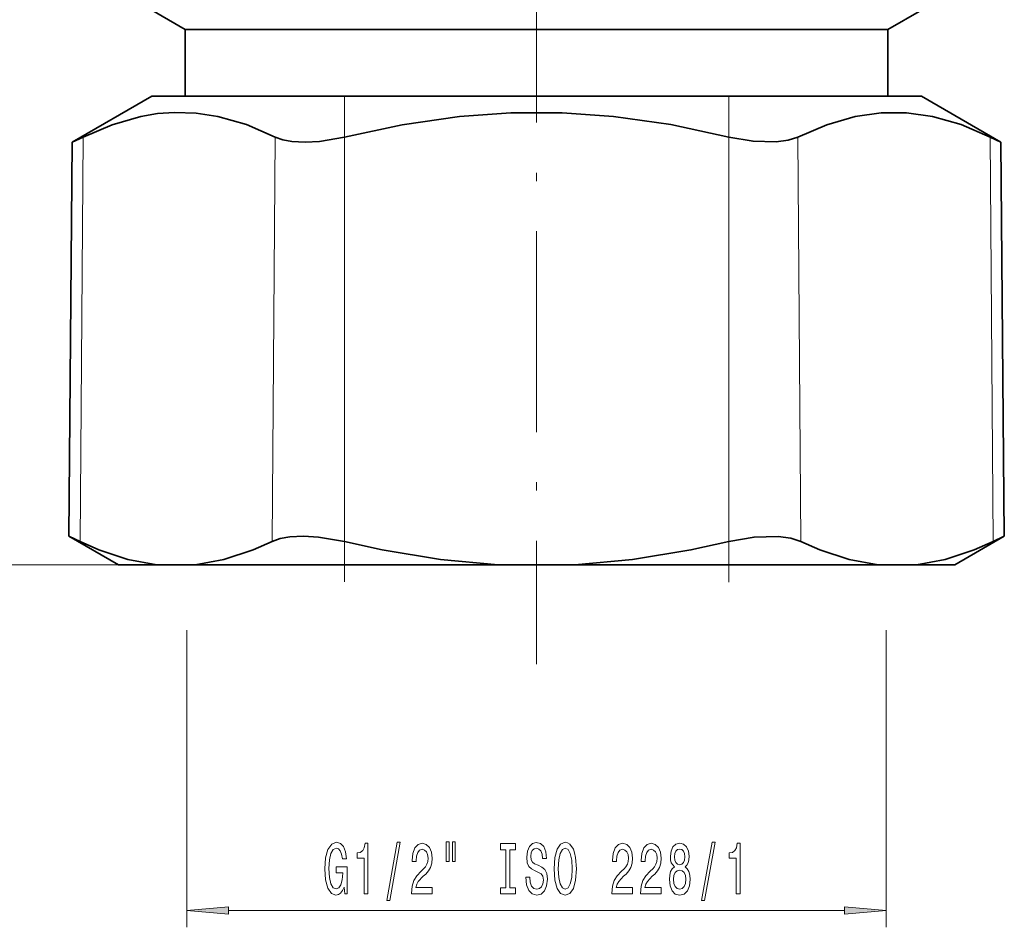
# Model space of a CAD drawing. Extents: x 0 to 210, y 0 to 297.
# Drawn here: x 84 to 143, y 112 to 166 of the extents above; entities that cross this region are included whole.
import ezdxf

# ---------------------------------------------------------------- set-up
doc = ezdxf.new("R2010")
doc.units = 0
doc.linetypes.add('DASHDOT', pattern=[18.5, 12, -3, 0.5, -3])

msp = doc.modelspace()

# ---------------------------------------------------------------- linework, layer by layer
at = {"color": 7, "linetype": 'DASHDOT', "lineweight": 13}
for p, q in [((114.965538, 209.190079), (114.965538, 127.804947)), ((103.476265, 161.740173), (103.476265, 132.727158)), ((126.454811, 161.743317), (126.454811, 132.723999))]:
    msp.add_line(p, q, dxfattribs=at)
at = {"color": 7, "lineweight": 35}
for p, q in [((93.965538, 165.755737), (91.965538, 166.910446)), ((135.965546, 165.755737), (137.965546, 166.910446)), ((96.536301, 165.755737), (93.965538, 165.755737)), ((93.965538, 161.755753), (93.965538, 165.755737)), ((135.965546, 165.755737), (96.536301, 165.755737)), ((135.965546, 161.755753), (135.965546, 165.755737)), ((91.965538, 161.755753), (87.212639, 159.011658)), ((94.781143, 161.755753), (91.965538, 161.755753)), ((137.965546, 161.755753), (94.781143, 161.755753)), ((137.965546, 161.755753), (142.718445, 159.011658)), ((87.212639, 159.011658), (87.007141, 135.463776)), ((87.212639, 159.011658), (87.85463, 159.321823)), ((142.076447, 159.321823), (142.718445, 159.011658)), ((142.718445, 159.011658), (142.923935, 135.463776)), ((87.007141, 135.463776), (87.671906, 135.145477)), ((89.965538, 133.755753), (87.007141, 135.463776)), ((139.965546, 133.755753), (142.923935, 135.463776)), ((142.259171, 135.145477), (142.923935, 135.463776)), ((92.260315, 133.755753), (89.965538, 133.755753)), ((92.260315, 133.755753), (94.551765, 133.755753)), ((112.674088, 133.755753), (94.551765, 133.755753)), ((112.674088, 133.755753), (117.256989, 133.755753)), ((135.379318, 133.755753), (117.256989, 133.755753)), ((137.670761, 133.755753), (135.379318, 133.755753)), ((139.965546, 133.755753), (137.670761, 133.755753))]:
    msp.add_line(p, q, dxfattribs=at)
at = {"color": 7, "lineweight": 13}
for p, q in [((87.671906, 135.145477), (87.85463, 159.321823)), ((99.161179, 135.145477), (99.343895, 159.321823)), ((103.476265, 135.145477), (103.476265, 159.321823)), ((126.454811, 135.145477), (126.454811, 159.321823)), ((130.769897, 135.145477), (130.587173, 159.321823)), ((142.259171, 135.145477), (142.076447, 159.321823)), ((94.551765, 133.755753), (70.26918, 133.755753)), ((94.065536, 129.841614), (94.065536, 112.086899)), ((135.86554, 129.841614), (135.86554, 112.086899)), ((96.556023, 113.086899), (133.375046, 113.086899))]:
    msp.add_line(p, q, dxfattribs=at)
at = {"color": 7, "lineweight": 35}
for points in [[(87.85463, 159.321823), (89.590736, 160.05899), (91.304092, 160.550293), (92.313782, 160.719223), (93.319374, 160.794067)], [(93.319374, 160.794067), (94.613396, 160.750748), (95.910591, 160.550797), (97.617714, 160.059433), (99.343895, 159.321823)], [(103.476265, 159.321823), (106.93734, 160.05899), (110.356628, 160.550293), (113.430756, 160.77037), (116.495522, 160.770538), (119.569626, 160.550797), (122.991295, 160.059433), (126.454811, 159.321823)], [(130.587173, 159.321823), (132.312149, 160.05899), (134.018066, 160.550293), (135.553482, 160.77037), (137.085861, 160.770538), (138.624573, 160.550797), (140.339111, 160.059433), (142.076447, 159.321823)], [(99.343895, 159.321823), (99.78978, 159.158493), (100.328278, 159.055878), (101.122009, 159.011749), (101.986282, 159.060318), (103.476265, 159.321823)], [(126.454811, 159.321823), (127.907242, 159.064331), (129.277481, 159.025269), (130.00235, 159.124359), (130.587173, 159.321823)], [(99.161179, 135.145477), (99.637634, 135.31543), (100.211815, 135.420822), (101.031418, 135.463623), (101.92128, 135.413956), (103.476265, 135.145477)], [(126.454811, 135.145477), (127.970284, 135.409805), (129.399063, 135.449829), (130.15625, 135.348282), (130.769897, 135.145477)], [(92.260315, 133.755753), (90.539886, 134.070175), (88.800392, 134.645813), (87.671906, 135.145477)], [(94.551765, 133.755753), (96.276947, 134.070175), (98.025146, 134.645813), (99.161179, 135.145477)], [(112.674088, 133.755753), (109.228485, 134.070175), (105.740784, 134.645813), (103.476265, 135.145477)], [(117.256989, 133.755753), (120.702591, 134.070175), (124.190292, 134.645813), (126.454811, 135.145477)], [(135.379318, 133.755753), (133.654129, 134.070175), (131.90593, 134.645813), (130.769897, 135.145477)], [(137.670761, 133.755753), (139.39119, 134.070175), (141.130692, 134.645813), (142.259171, 135.145477)]]:
    msp.add_lwpolyline(points, dxfattribs=at)
at = {"color": 7, "lineweight": 13}
for points in [[(103.460495, 114.488922), (103.504585, 114.086899), (103.63427, 114.086899), (103.63427, 115.707939), (102.978073, 115.707939), (102.978073, 115.340508), (103.382683, 115.340508), (103.382683, 115.314568), (103.351555, 114.91687), (103.268562, 114.622925), (103.141472, 114.437042), (102.983261, 114.376526), (102.806892, 114.454338), (102.669426, 114.687767), (102.581238, 115.072495), (102.550117, 115.599869), (102.578644, 116.122925), (102.666832, 116.507652), (102.806892, 116.741081), (102.996223, 116.823212), (103.125908, 116.779984), (103.232246, 116.658951), (103.310059, 116.45578), (103.354149, 116.183441), (103.610924, 116.183441), (103.543488, 116.598434), (103.416397, 116.909668), (103.237434, 117.099869), (103.011787, 117.169037), (102.71611, 117.060966), (102.493057, 116.745407), (102.350403, 116.248283), (102.301125, 115.586899), (102.350403, 114.921196), (102.493057, 114.42408), (102.70314, 114.108521), (102.967697, 114.004768), (103.115532, 114.039352), (103.24781, 114.125809), (103.361931, 114.2771)], [(106.004005, 113.684883), (106.182968, 113.684883), (106.810638, 117.169037), (106.629082, 117.169037)], [(109.556458, 117.194969), (109.556458, 116.01918), (109.732826, 116.01918), (109.732826, 117.194969)], [(109.932541, 117.194969), (109.932541, 116.01918), (110.106316, 116.01918), (110.106316, 117.194969)], [(114.55574, 115.076813), (114.319717, 115.076813), (114.37159, 114.618607), (114.501274, 114.281425), (114.700981, 114.078255), (114.970726, 114.004768), (115.237869, 114.073936), (115.437584, 114.264137), (115.564674, 114.562408), (115.611359, 114.95578), (115.572456, 115.310242), (115.463516, 115.539352), (115.287148, 115.690651), (115.051125, 115.80304), (114.848824, 115.885178), (114.716545, 115.98027), (114.641327, 116.118607), (114.617989, 116.33474), (114.641327, 116.529266), (114.708763, 116.676239), (114.812508, 116.775665), (114.955162, 116.810242), (115.10041, 116.767014), (115.214531, 116.650299), (115.289742, 116.45578), (115.326057, 116.192093), (115.56208, 116.192093), (115.56208, 116.200737), (115.520576, 116.607071), (115.398674, 116.909668), (115.206749, 117.099869), (114.94738, 117.164711), (114.713951, 117.099869), (114.532394, 116.91832), (114.41568, 116.637337), (114.374184, 116.274223), (114.407898, 115.950012), (114.506462, 115.729553), (114.662079, 115.582581), (114.874756, 115.470184), (115.084846, 115.370766), (115.243057, 115.275665), (115.33902, 115.137337), (115.372742, 114.912552), (115.341614, 114.683441), (115.261215, 114.510536), (115.139313, 114.402466), (114.981102, 114.367882), (114.804726, 114.415436), (114.669861, 114.553757), (114.584267, 114.778549)], [(116.010345, 115.586899), (116.057037, 114.912552), (116.191902, 114.415436), (116.401993, 114.108521), (116.676918, 114.004768), (116.949257, 114.108521), (117.161934, 114.415436), (117.294212, 114.912552), (117.343491, 115.586899), (117.294212, 116.256927), (117.237152, 116.529266), (117.161934, 116.754051), (116.949257, 117.060966), (116.819572, 117.138779), (116.676918, 117.169037), (116.399399, 117.060966), (116.189308, 116.758377), (116.057037, 116.261253)], [(124.829224, 113.684883), (125.008186, 113.684883), (125.635857, 117.169037), (125.4543, 117.169037)], [(104.650551, 114.086899), (104.886574, 114.086899), (104.886574, 117.108521), (104.710205, 117.108521), (104.663521, 116.844826), (104.570145, 116.667595), (104.427498, 116.56385), (104.230377, 116.529266), (104.230377, 116.222351), (104.650551, 116.222351)], [(107.487152, 114.086899), (108.724327, 114.086899), (108.724327, 114.458664), (107.746513, 114.458664), (107.80098, 114.661835), (107.894356, 114.830414), (108.182251, 115.137337), (108.335274, 115.267014), (108.506454, 115.452896), (108.628357, 115.669037), (108.698387, 115.92408), (108.724327, 116.213699), (108.680237, 116.576813), (108.558334, 116.862122), (108.37159, 117.043671), (108.130379, 117.108521), (107.881386, 117.035034), (107.692047, 116.831863), (107.570145, 116.507652), (107.528648, 116.079697), (107.528648, 116.01918), (107.764671, 116.01918), (107.764671, 116.053757), (107.788017, 116.34771), (107.85804, 116.56385), (107.969574, 116.702179), (108.117409, 116.749725), (108.267838, 116.706497), (108.379372, 116.598434), (108.451988, 116.42984), (108.477928, 116.218025), (108.45977, 116.01918), (108.410492, 115.850594), (108.327499, 115.703613), (108.213371, 115.573936), (108.060349, 115.435608), (107.806168, 115.167595), (107.627205, 114.882294), (107.520866, 114.536469), (107.487152, 114.099869)], [(113.134842, 114.450012), (112.802856, 114.450012), (112.802856, 114.086899), (113.705452, 114.086899), (113.705452, 114.450012), (113.373459, 114.450012), (113.373459, 116.723793), (113.705452, 116.723793), (113.705452, 117.086899), (112.802856, 117.086899), (112.802856, 116.723793), (113.134842, 116.723793)], [(116.259338, 115.586899), (116.287872, 116.109955), (116.373459, 116.494682), (116.505737, 116.728111), (116.676918, 116.810242), (116.845505, 116.728111), (116.977783, 116.490356), (117.063377, 116.105637), (117.094498, 115.586899), (117.063377, 115.06385), (116.977783, 114.679123), (116.845505, 114.445694), (116.676918, 114.367882), (116.505737, 114.445694), (116.373459, 114.679123), (116.287872, 115.059525)], [(119.466835, 114.086899), (120.70401, 114.086899), (120.70401, 114.458664), (119.726196, 114.458664), (119.78067, 114.661835), (119.874039, 114.830414), (120.161934, 115.137337), (120.314957, 115.267014), (120.486145, 115.452896), (120.608047, 115.669037), (120.67807, 115.92408), (120.70401, 116.213699), (120.65992, 116.576813), (120.538017, 116.862122), (120.351273, 117.043671), (120.110062, 117.108521), (119.861069, 117.035034), (119.67173, 116.831863), (119.549828, 116.507652), (119.508331, 116.079697), (119.508331, 116.01918), (119.744354, 116.01918), (119.744354, 116.053757), (119.7677, 116.34771), (119.83773, 116.56385), (119.949257, 116.702179), (120.097092, 116.749725), (120.247528, 116.706497), (120.359055, 116.598434), (120.431671, 116.42984), (120.457611, 116.218025), (120.439453, 116.01918), (120.390175, 115.850594), (120.307182, 115.703613), (120.193062, 115.573936), (120.040031, 115.435608), (119.785851, 115.167595), (119.606888, 114.882294), (119.500549, 114.536469), (119.466835, 114.099869)], [(121.178215, 114.086899), (122.41539, 114.086899), (122.41539, 114.458664), (121.437584, 114.458664), (121.49205, 114.661835), (121.585419, 114.830414), (121.873322, 115.137337), (122.026344, 115.267014), (122.197525, 115.452896), (122.319427, 115.669037), (122.389458, 115.92408), (122.41539, 116.213699), (122.3713, 116.576813), (122.249397, 116.862122), (122.062653, 117.043671), (121.821442, 117.108521), (121.572456, 117.035034), (121.383118, 116.831863), (121.261215, 116.507652), (121.219719, 116.079697), (121.219719, 116.01918), (121.455742, 116.01918), (121.455742, 116.053757), (121.47908, 116.34771), (121.54911, 116.56385), (121.660637, 116.702179), (121.808479, 116.749725), (121.958908, 116.706497), (122.070435, 116.598434), (122.143059, 116.42984), (122.168991, 116.218025), (122.150841, 116.01918), (122.101562, 115.850594), (122.018562, 115.703613), (121.904442, 115.573936), (121.751419, 115.435608), (121.497238, 115.167595), (121.318275, 114.882294), (121.211937, 114.536469), (121.178215, 114.099869)], [(123.200836, 115.703613), (123.068565, 115.582581), (122.977783, 115.413994), (122.920723, 115.202179), (122.902573, 114.947136), (122.944069, 114.562408), (123.063377, 114.264137), (123.257904, 114.073936), (123.522453, 114.00045), (123.784416, 114.073936), (123.978935, 114.264137), (124.098244, 114.562408), (124.142334, 114.947136), (124.12159, 115.202179), (124.067123, 115.413994), (123.973747, 115.582581), (123.84407, 115.703613), (123.947815, 115.807365), (124.020439, 115.950012), (124.064529, 116.122925), (124.080093, 116.33474), (124.038589, 116.641663), (123.929657, 116.888054), (123.753288, 117.047997), (123.522453, 117.108521), (123.289024, 117.047997), (123.112656, 116.888054), (123.001129, 116.641663), (122.962219, 116.33474), (122.975189, 116.122925), (123.019287, 115.950012)], [(123.208618, 116.300156), (123.22937, 116.490356), (123.291618, 116.637337), (123.390175, 116.728111), (123.522453, 116.762695), (123.652138, 116.728111), (123.750694, 116.637337), (123.812943, 116.490356), (123.836288, 116.300156), (123.812943, 116.105637), (123.750694, 115.954338), (123.652138, 115.854912), (123.522453, 115.824654), (123.390175, 115.859238), (123.291618, 115.954338), (123.22937, 116.105637)], [(126.898537, 114.086899), (127.13456, 114.086899), (127.13456, 117.108521), (126.958191, 117.108521), (126.911499, 116.844826), (126.81813, 116.667595), (126.675476, 116.56385), (126.478363, 116.529266), (126.478363, 116.222351), (126.898537, 116.222351)], [(123.151558, 114.95578), (123.174904, 115.184883), (123.250122, 115.357796), (123.366837, 115.470184), (123.522453, 115.509094), (123.675476, 115.470184), (123.792191, 115.357796), (123.867409, 115.184883), (123.893349, 114.95578), (123.867409, 114.709381), (123.792191, 114.523499), (123.675476, 114.402466), (123.522453, 114.363556), (123.366837, 114.402466), (123.250122, 114.523499), (123.174904, 114.709381)], [(96.556023, 113.304794), (94.065536, 113.086899), (96.556023, 112.869011)], [(133.375046, 112.869011), (135.86554, 113.086899), (133.375046, 113.304794)]]:
    msp.add_lwpolyline(points, close=True, dxfattribs=at)
for points in [[(96.556023, 113.304794), (94.065536, 113.086899), (96.556023, 113.304794), (96.556023, 112.869011)], [(133.375046, 112.869011), (135.86554, 113.086899), (133.375046, 112.869011), (133.375046, 113.304794)]]:
    msp.add_solid(points, dxfattribs=at)

doc.saveas('drawing.dxf')
